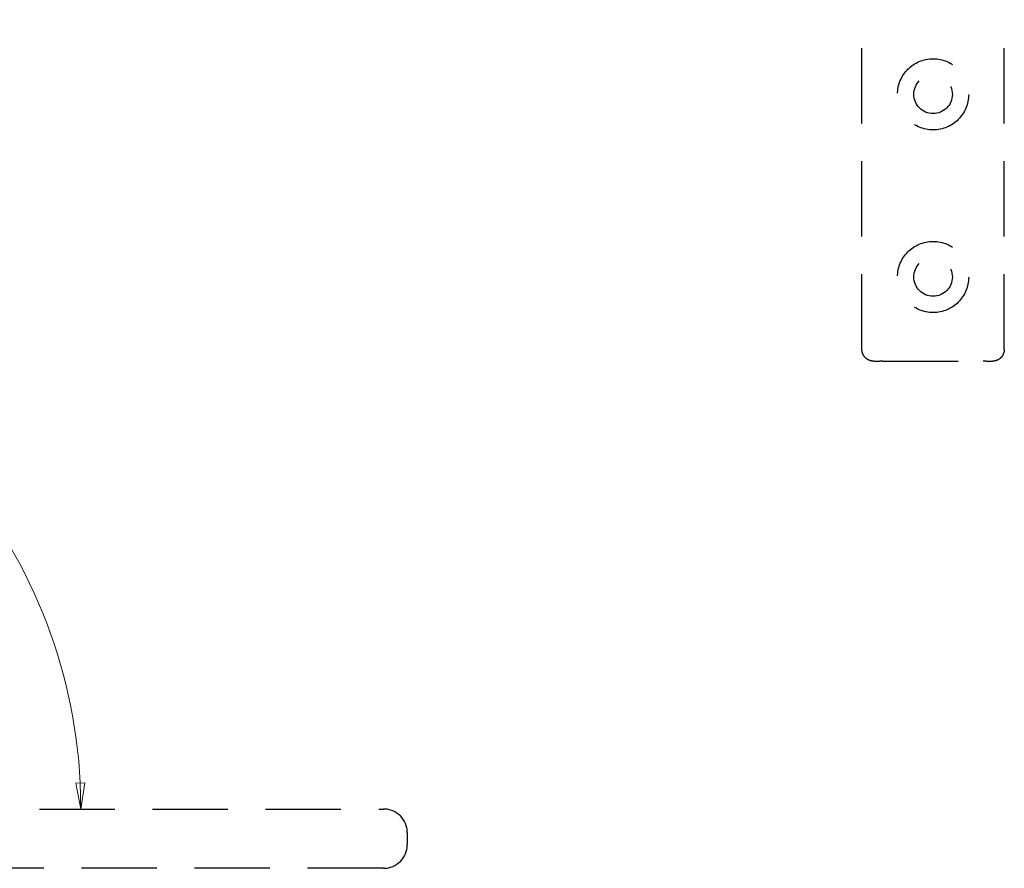
# Model space of a CAD drawing. Units: millimetres. Extents: x 79 to 1737, y 170 to 1273.
# Drawn here: x 440 to 772, y 214 to 500 of the extents above; entities that cross this region are included whole.
import ezdxf

# ---------------------------------------------------------------- set-up
doc = ezdxf.new("R2010")
doc.units = ezdxf.units.MM
doc.header["$LTSCALE"] = 4
doc.linetypes.add('DASHED2', pattern=[9.525, 6.35, -3.175])
doc.layers.add('Quota', color=5, linetype='Continuous', lineweight=13, true_color=0x0000ff)
doc.styles.add('Quota', font='Futura_Book_BT.ttf')
doc.dimstyles.new('Antal', dxfattribs={"dimscale": 4, "dimtxt": 2.2, "dimasz": 2.2, "dimexe": 1, "dimexo": 2, "dimgap": 1, "dimtad": 0, "dimtih": 1, "dimtoh": 1, "dimrnd": 1e-08, "dimtxsty": 'Quota', "dimblk": 'Filled-1', "dimcen": 0.09, "dimdle": 8, "dimclrd": 256, "dimclre": 256, "dimclrt": 256, "dimazin": 2, "dimtfac": 0.772727, "dimtmove": 0, "dimatfit": 3, "dimldrblk": 'Filled-1', "dimfxl": 1, "dimtolj": 1, "dimlwd": -1, "dimlwe": -1, "dimarcsym": 0})

# ---------------------------------------------------------------- blocks, each defined once
blk = doc.blocks.new('Filled-1')
at = {"color": 0}
for p, q in [((0, 0), (-1, 0.17)), ((-1, 0.17), (-1, -0.17)), ((-1, 0), (0, 0)), ((-1, -0.17), (0, 0))]:
    blk.add_line(p, q, dxfattribs=at)
at = {"color": 0, "flags": 128}
blk.add_lwpolyline([(-1, -0.17), (0, 0), (-1, 0.17), (-1, -0.17)], dxfattribs=at)
at = {"color": 0}
blk.add_solid([(-1, -0.17), (0, 0), (-1, 0.17), (-1, -0.17)], dxfattribs=at)
blk = doc.blocks.new('*D9')
at = {"layer": 'Defpoints', "color": 0, "transparency": 16777216}
for p in [(284.59, 367.83), (437.21, 321.62), (284.59, 233.51), (544.07, 233.51)]:
    blk.add_point(p, dxfattribs=at)
at = {"layer": 'Quota', "transparency": 16777216}
for start, end in [(49.1202, 87.1386), (2.8614, 41.1573)]:
    blk.add_arc((284.59, 233.51), 176.23, start, end, dxfattribs=at)
at = {"layer": 'Quota', "transparency": 16777216, "xscale": 8.800000190734863, "yscale": 8.800000190734863, "zscale": 8.800000190734863}
for p, rotation in [((284.59, 409.74), 178.5693059358071), ((460.82, 233.51), 271.430694064189)]:
    blk.add_blockref('Filled-1', p, dxfattribs=dict(at, rotation=rotation))
at = {"layer": 'Quota', "transparency": 16777216, "insert": (409.2, 358.12), "char_height": 8.8, "attachment_point": 5, "style": 'Quota'}
blk.add_mtext('\\A1;90°', dxfattribs=at)

msp = doc.modelspace()

# ---------------------------------------------------------------- linework, layer by layer
at = {"color": 6, "linetype": 'DASHED2'}
for p, q in [((724.069, 388.529), (724.069, 567.61)), ((772.069, 388.529), (772.069, 567.61)), ((728.069, 384.529), (730.156, 384.529)), ((731.139, 384.529), (730.156, 384.529)), ((731.139, 384.529), (764.999, 384.529)), ((765.982, 384.529), (764.999, 384.529)), ((765.982, 384.529), (768.069, 384.529)), ((332.59, 233.509), (562.654, 233.509)), ((562.654, 233.509), (562.837, 233.509)), ((570.837, 225.509), (570.837, 221.509)), ((562.654, 213.509), (332.59, 213.509)), ((562.837, 213.509), (562.654, 213.509))]:
    msp.add_line(p, q, dxfattribs=at)
for centre, radius in [((748.069, 474.529), 12), ((748.069, 474.529), 6.5), ((748.069, 412.929), 12), ((748.069, 412.929), 6.5)]:
    msp.add_circle(centre, radius, dxfattribs=at)
for centre, start, end in [((562.837, 225.509), 0, 90), ((562.837, 221.509), 270, 0)]:
    msp.add_arc(centre, 8, start, end, dxfattribs=at)
for points, knots in [([(724.885, 386.108), (724.643, 386.426), (724.452, 386.779), (724.148, 387.603), (724.069, 388.083), (724.069, 388.529)], [0.33996629, 0.33996629, 0.33996629, 0.33996629, 0.40021038, 0.40021038, 0.4750297, 0.4750297, 0.4750297, 0.4750297]), ([(772.069, 388.529), (772.069, 388.083), (771.991, 387.603), (771.687, 386.779), (771.495, 386.426), (771.254, 386.108)], [0, 0, 0, 0, 0.07481932, 0.07481932, 0.13506341, 0.13506341, 0.13506341, 0.13506341]), ([(728.069, 384.529), (727.801, 384.529), (727.492, 384.558), (726.833, 384.709), (726.484, 384.84), (725.886, 385.162), (725.587, 385.371), (725.163, 385.772), (725.015, 385.937), (724.885, 386.108)], [0.27197541, 0.27197541, 0.27197541, 0.27197541, 0.32541082, 0.32541082, 0.381998, 0.381998, 0.43381387, 0.43381387, 0.464698, 0.464698, 0.464698, 0.464698]), ([(771.254, 386.108), (771.123, 385.937), (770.976, 385.772), (770.551, 385.371), (770.253, 385.162), (769.654, 384.84), (769.305, 384.709), (768.647, 384.558), (768.337, 384.529), (768.069, 384.529)], [0.71254675, 0.71254675, 0.71254675, 0.71254675, 0.74343089, 0.74343089, 0.79524675, 0.79524675, 0.85183393, 0.85183393, 0.90526934, 0.90526934, 0.90526934, 0.90526934])]:
    msp.add_open_spline(points, degree=3, knots=knots, dxfattribs=at)

# ---------------------------------------------------------------- dimensions: what is measured, and where the dimension line sits
at = {"layer": 'Quota'}
dim = msp.add_angular_dim_3p(base=(437.208, 321.623), center=(284.59, 233.509), p1=(544.07, 233.509), p2=(284.59, 367.831), dimstyle='Antal', override={"dimgap": 1, "dimse1": 1, "dimse2": 1, "dimadec": 2, "dimtol": 0, "dimlim": 0, "dimtp": 0, "dimtm": 0, "dimtdec": 2}, dxfattribs=at)
dim.commit()
dim.dimension.update_dxf_attribs({"geometry": '*D9', "text_midpoint": (409.202, 358.12), "dimtype": 165})

doc.saveas('drawing.dxf')
